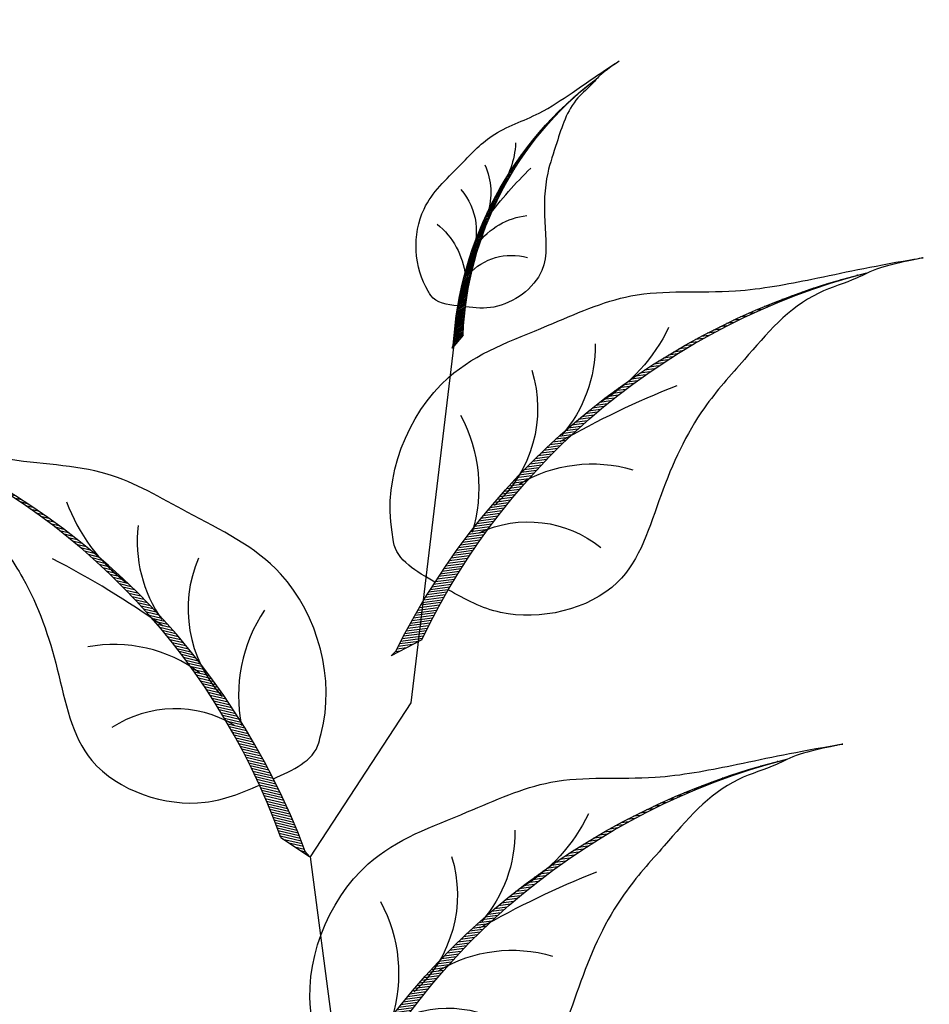
# Model space of a CAD drawing. Units: millimetres. Extents: x 2290 to 125188132, y 1461 to 16337.
# Drawn here: x 65245 to 65274, y 9448 to 9479 of the extents above; entities that cross this region are included whole.
import ezdxf

# ---------------------------------------------------------------- set-up
doc = ezdxf.new("R2010")
doc.units = ezdxf.units.MM
doc.layers.add('L22', color=140, linetype='Continuous', lineweight=15)
doc.layers.add('leaf', color=82, linetype='Continuous')

# ---------------------------------------------------------------- blocks, each defined once
blk = doc.blocks.new('A$C3FA13C03')
h = blk.add_hatch()
h.set_pattern_fill('ANSI31', color=0, scale=0.5, style=0)
h.set_pattern_definition([(45, (-409.2183718933522, 24.75954798430928), (-0.04419417382415922, 0.04419417382415922), [])])
h.paths.add_polyline_path([(1.209605887546614, 0.9302874008201538, -0.2218455443511091), (16.04130934825685, 4.354366717214587), (16.8596469345157, 4.738234529098122), (16.68997876673092, 4.714528340618465, 0.2200819368166767)])
at = {"color": 0}
for p, q in [((16.04130934825685, 4.354366717214589), (16.85964693451569, 4.738234529098122)), ((16.85964693451569, 4.738234529098122), (16.68997876673097, 4.714528340618472))]:
    blk.add_line(p, q, dxfattribs=at)
for centre, radius, start, end in [((14.37581968391896, 8.791580266190621), 4.014718903552867, 204.232479100832, 249.7276987422272), ((11.42038922272968, 8.35126559679152), 3.417744965893627, 215.2105129267746, 280.7503155067363), ((9.28751902894362, 8.286104854796498), 3.584076030206831, 231.6611194602691, 273.4527343608985), ((13.04025435548874, -13.91063805694748), 18.97939176093472, 78.91299874425587, 128.5605841589136), ((12.294183235952, -13.24908357072528), 17.99784476379011, 77.98319344466461, 128.0161520171358), ((12.59606193310242, 1.323794163847758), 3.753362546594372, 111.5574696181862, 159.0552850343489), ((14.2683232583388, 2.173860722377498), 3.03472144598866, 117.3702902240812, 181.5986766278215), ((6.482982829020898, 8.748965823092064), 4.645129915590196, 258.2389786169688, 291.3680864858343), ((18.83355796913668, -17.19561750635918), 23.68170196589507, 112.7664153026641, 121.0494036954613)]:
    blk.add_arc(centre, radius, start, end, dxfattribs=at)
blk.add_open_spline([(14.61950005640654, 5.002936291418564), (14.69312797834277, 5.552040593909013), (14.79074218053256, 6.248784714738122), (14.3192046541019, 6.639864293894583), (14.26025668475313, 6.703588091695792), (13.27769180198811, 7.765758113965305), (10.37850725613498, 8.630178845130857), (7.646889316476631, 6.827901212349502), (5.223012070334562, 5.572967548134883), (3.955924944044909, 3.501839567911404), (2.027584968125211, 1.793552440345394), (0.9619771488017932, 0.9023495153801306), (-0.2932202298740094, -0.2735464482533487), (0.8592254687127934, 0.7835435296635467), (1.575667700771305, 1.065279835287598), (2.842126957546043, 2.008227309107127), (4.672426641584252, 2.062421218291497), (6.953855516115823, 2.255437743702437), (9.162860546310867, 1.744622647964299), (11.9037984072927, 0.6379660170178241), (14.24215103098231, 2.603497458086714), (14.49507113748598, 4.080415303608291), (14.56652204076715, 4.604736538641191)], degree=3, knots=[69.5558432474368, 69.5558432474368, 69.5558432474368, 69.5558432474368, 72.61203102333772, 73.13287752459864, 73.13287752459864, 73.13287752459864, 81.81452486723092, 87.70975560594475, 92.38429730049816, 97.901980259374, 101.9829177674365, 107.2822459592596, 107.8964924436072, 110.1566161058678, 111.5193584221365, 113.6671588329249, 118.9174043764562, 122.2352908265761, 127.3649539801496, 132.5236065951201, 138.8822191912224, 141.9332486679823, 141.9332486679823, 141.9332486679823, 141.9332486679823], dxfattribs=at)
blk = doc.blocks.new('A$C18D51C1C')
at = {"color": 0}
for p, q in [((59.42574913206408, 102.5941511894061), (56.13643759379829, 90.60361319205549)), ((56.13643759379829, 90.60361319205549), (57.28776834455584, 84.65921068975831)), ((57.28776834455584, 84.65921068975831), (52.74816669900201, 76.7109335569603))]:
    blk.add_line(p, q, dxfattribs=at)
for p, xscale, yscale, zscale, rotation in [((46.07051859340436, 110.537601828174), 1.247999999999536, 1.247999999999536, 1.247999999999536, 285.2674612069947), ((57.77704722382396, 112.7431921467933), 0.6239999999992585, 0.6239999999992585, 0.6239999999992585, 262.2495833630331), ((42.46126971847798, 94.72167918257128), 1.247999999999536, 1.247999999999536, 1.247999999999536, 285.2674612069947)]:
    blk.add_blockref('A$C3FA13C03', p, dxfattribs=dict(at, xscale=xscale, yscale=yscale, zscale=zscale, rotation=rotation))
at = {"color": 0, "extrusion": (0, 0, -1), "xscale": 1.248000000000167, "yscale": 1.248000000000167, "zscale": -1.248, "rotation": 323.9080434373647}
for p in [(-77.79815840562378, 92.28035250082576), (-75.22386478640874, 71.15003004075379)]:
    blk.add_blockref('A$C3FA13C03', p, dxfattribs=at)
blk = doc.blocks.new('KUZEYY C')
at = {"layer": 'leaf', "xscale": -0.9720000000000067, "yscale": 0.9720000000000067, "zscale": 0.9720000000000067, "rotation": 337.7793653637499}
blk.add_blockref('A$C18D51C1C', (17862.82448720987, 2400.621429282259), dxfattribs=at)

msp = doc.modelspace()

# ---------------------------------------------------------------- block references
at = {"layer": 'L22'}
msp.add_blockref('KUZEYY C', (47411.5100671909, 6954.379943453165), dxfattribs=at)

doc.saveas('drawing.dxf')
